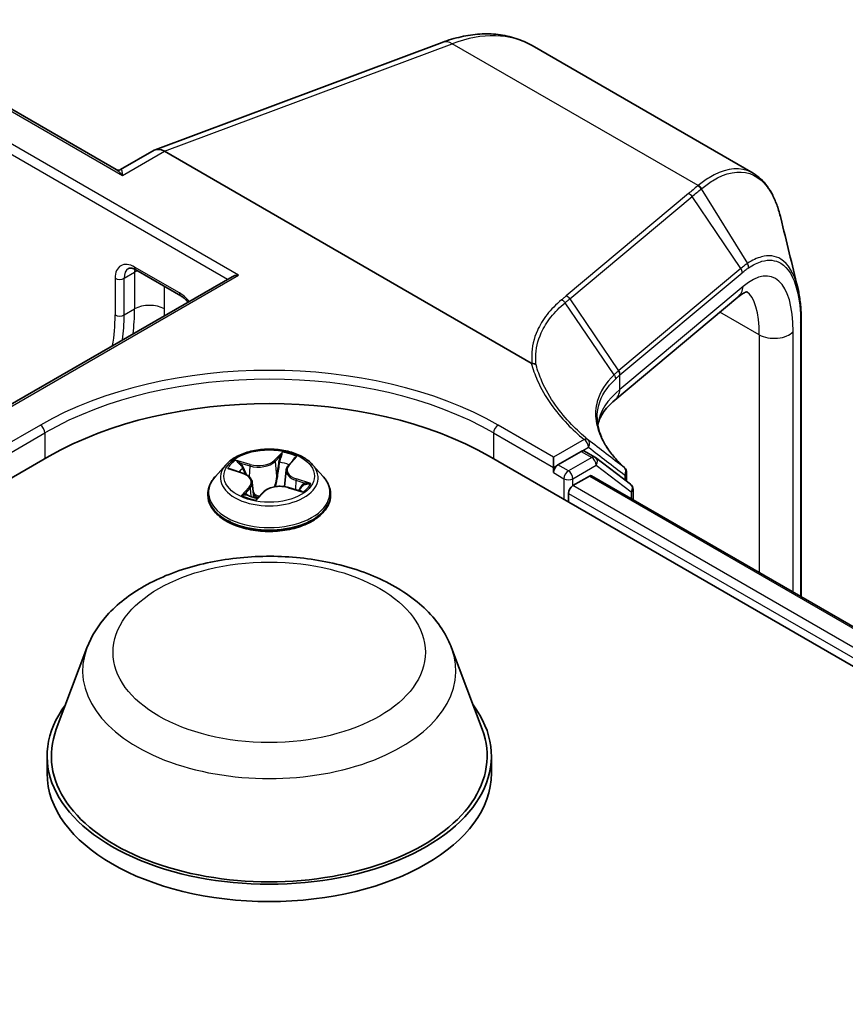
# Model space of a CAD drawing. Units: millimetres. Extents: x 7 to 8865, y 4 to 1550.
# Drawn here: x 71 to 75, y 138 to 142 of the extents above; entities that cross this region are included whole.
import ezdxf

# ---------------------------------------------------------------- set-up
doc = ezdxf.new("R2010")
doc.units = ezdxf.units.MM
doc.header["$LTSCALE"] = 0.5
doc.layers.add('Visible (ISO)', color=7, linetype='Continuous', lineweight=35)
doc.layers.add('Visible Narrow (ISO)', color=7, linetype='Continuous', lineweight=25)

msp = doc.modelspace()

# ---------------------------------------------------------------- linework, layer by layer
at = {"layer": 'Visible (ISO)'}
for p, q in [((71.63616, 141.27968), (70.52081, 141.92363)), ((71.80375, 141.36469), (73.03782, 141.82592)), ((74.37359, 141.26377), (73.42373, 141.81217)), ((71.79914, 141.36252), (71.65503, 141.27932)), ((73.42014, 140.4483), (71.84425, 141.35815)), ((71.72133, 140.84834), (71.91418, 140.737)), ((70.92683, 140.12212), (72.13456, 140.8194)), ((74.30811, 140.73172), (73.77876, 140.28894)), ((74.58046, 140.62719), (74.58046, 139.44357)), ((73.63532, 140.06892), (73.53487, 140.01093)), ((73.69395, 140.04429), (73.64895, 140.07027)), ((54.63584, 130.39854), (71.34927, 140.04804)), ((72.37694, 140.0093), (72.40094, 140.03601)), ((73.23917, 140.04804), (98.30932, 125.57379)), ((73.51559, 139.9998), (73.51559, 140.04433)), ((73.8471, 139.92785), (73.69685, 140.04237)), ((72.10779, 140.01163), (72.06269, 139.96133)), ((72.12855, 139.99205), (72.17875, 139.9757)), ((72.36722, 139.98887), (72.35956, 139.9175)), ((72.48066, 140.01163), (72.52575, 139.96133)), ((73.51559, 139.97753), (73.51559, 139.9998)), ((73.59916, 139.92186), (73.67027, 139.96292)), ((73.67936, 139.96382), (98.06922, 125.88233)), ((73.82998, 139.97829), (73.82998, 139.94091)), ((72.22122, 139.93559), (72.22814, 139.87113)), ((72.37744, 139.91362), (72.42875, 139.89824)), ((73.85785, 139.86077), (73.85785, 139.90616)), ((72.03059, 139.88103), (72.03059, 139.88406)), ((72.24363, 139.86821), (72.26948, 139.89467)), ((72.55786, 139.88103), (72.55786, 139.88406)), ((73.57987, 139.85134), (73.57987, 139.88846)), ((71.51059, 139.22443), (71.37917, 138.87489)), ((73.07785, 139.22443), (73.20928, 138.87489)), ((71.33968, 138.76021), (71.33968, 138.68598)), ((73.24877, 138.76021), (73.24877, 138.68598))]:
    msp.add_line(p, q, dxfattribs=at)
for centre, start, end in [((73.68031, 140.02067), 52.68889, 60), ((73.8027, 139.97829), 0, 47.44265), ((73.83057, 139.90616), 0, 52.68889)]:
    msp.add_arc(centre, 0.02727, start, end, dxfattribs=at)
for centre, major_axis, ratio, start_param, end_param in [((71.84425, 141.28278), (-0.04475, 0.07994), 0.577215, 5.5130918, 6.2908358), ((72.16183, 140.80366), (-0.03857, 0), 0.5773503, 4.712389, 5.4977871), ((72.29422, 139.50248), (1.33636, 0), 0.5773503, 0.7853982, 2.3561945), ((73.63532, 140.04665), (0.01364, 0.02362), 0.5773503, 0, 0.7853982), ((73.53487, 139.98866), (0.01364, 0.02362), 0.5773503, 0.7853982, 2.3561945), ((73.67027, 139.94807), (0.00909, 0.01575), 0.5773503, 0, 0.7853982), ((73.59916, 139.89959), (-0.01364, -0.02362), 0.5773503, 3.9269908, 5.4977871), ((72.29422, 138.76021), (0.95455, 0), 0.5773503, 2.7323454, 6.6924326), ((72.29422, 138.76021), (0.93636, 0), 0.5773503, 2.9278365, 6.4969414), ((72.29422, 138.68598), (0.95455, 0), 0.5773503, 3.1415927, 6.2831853)]:
    msp.add_ellipse(centre, major_axis=major_axis, ratio=ratio, start_param=start_param, end_param=end_param, dxfattribs=at)
for points, knots in [([(73.03782, 141.82592), (73.06465, 141.83595), (73.09157, 141.84406), (73.14531, 141.85612), (73.17215, 141.86006), (73.22538, 141.86343), (73.25178, 141.86284), (73.30357, 141.85681), (73.32897, 141.85136), (73.37795, 141.83545), (73.40152, 141.82499), (73.42373, 141.81217)], [4.88692191, 4.88692191, 4.88692191, 4.88692191, 5.00909495, 5.00909495, 5.131268, 5.131268, 5.25344105, 5.25344105, 5.3756141, 5.3756141, 5.49778714, 5.49778714, 5.49778714, 5.49778714]), ([(71.63616, 141.27968), (71.63713, 141.27912), (71.63832, 141.27855), (71.64107, 141.27764), (71.64263, 141.2773), (71.6458, 141.27701), (71.64741, 141.27707), (71.65031, 141.27748), (71.6516, 141.27783), (71.65367, 141.27859), (71.65447, 141.27899), (71.65503, 141.27932)], [0.079426485, 0.079426485, 0.079426485, 0.079426485, 0.086625059, 0.086625059, 0.093823633, 0.093823633, 0.101022206, 0.101022206, 0.10822078, 0.10822078, 0.115419354, 0.115419354, 0.115419354, 0.115419354]), ([(74.49241, 141.0719), (74.48798, 141.09017), (74.48287, 141.10744), (74.47126, 141.13991), (74.46476, 141.1551), (74.45037, 141.18327), (74.44247, 141.19625), (74.42523, 141.21986), (74.41589, 141.23048), (74.39578, 141.24915), (74.385, 141.25718), (74.37359, 141.26377)], [0.29988992, 0.29988992, 0.29988992, 0.29988992, 0.39357744, 0.39357744, 0.48726497, 0.48726497, 0.5809525, 0.5809525, 0.67464003, 0.67464003, 0.76832755, 0.76832755, 0.76832755, 0.76832755]), ([(71.72133, 140.84834), (71.71802, 140.85025), (71.71485, 140.85178), (71.70892, 140.85412), (71.70618, 140.85492), (71.70129, 140.85591), (71.69915, 140.8561), (71.6955, 140.85606), (71.69401, 140.85584), (71.69149, 140.85518), (71.69046, 140.85475), (71.68951, 140.8542)], [4.71238898, 4.71238898, 4.71238898, 4.71238898, 4.86946861, 4.86946861, 5.02654825, 5.02654825, 5.18362788, 5.18362788, 5.34070751, 5.34070751, 5.49778714, 5.49778714, 5.49778714, 5.49778714]), ([(74.34828, 140.75514), (74.34828, 140.75514), (74.34823, 140.75513), (74.34755, 140.75506), (74.34558, 140.75475), (74.33878, 140.7522), (74.33398, 140.74995), (74.32237, 140.74282), (74.31556, 140.73795), (74.30811, 140.73172)], [1.0032705, 1.0032705, 1.0032705, 1.0032705, 1.02974426, 1.02974426, 1.15191731, 1.15191731, 1.27409035, 1.27409035, 1.3962634, 1.3962634, 1.3962634, 1.3962634]), ([(74.56514, 140.77294), (74.56719, 140.76456), (74.56903, 140.75589), (74.5723, 140.738), (74.57373, 140.72878), (74.57618, 140.7098), (74.5772, 140.70005), (74.57884, 140.68004), (74.57945, 140.66979), (74.58026, 140.64883), (74.58046, 140.63811), (74.58046, 140.62719)], [0.71023947, 0.71023947, 0.71023947, 0.71023947, 0.75301562, 0.75301562, 0.79579177, 0.79579177, 0.83856791, 0.83856791, 0.88134406, 0.88134406, 0.92412021, 0.92412021, 0.92412021, 0.92412021]), ([(71.91418, 140.737), (71.91881, 140.73433), (71.9237, 140.73091), (71.93348, 140.72273), (71.93839, 140.71796), (71.94385, 140.71184), (71.94458, 140.71099), (71.94531, 140.71014)], [1.57079633, 1.57079633, 1.57079633, 1.57079633, 1.79120489, 1.79120489, 2.01161346, 2.01161346, 2.04615191, 2.04615191, 2.04615191, 2.04615191]), ([(73.42419, 140.44692), (73.42415, 140.44693), (73.42411, 140.44693), (73.42369, 140.44696), (73.42331, 140.44703), (73.42246, 140.44724), (73.422, 140.4474), (73.42107, 140.4478), (73.42058, 140.44805), (73.42014, 140.4483)], [0.11512834, 0.11512834, 0.11512834, 0.11512834, 0.115504732, 0.115504732, 0.119071335, 0.119071335, 0.123734926, 0.123734926, 0.129479122, 0.129479122, 0.129479122, 0.129479122]), ([(73.4411, 140.44018), (73.44108, 140.4402), (73.44106, 140.44022), (73.43889, 140.44219), (73.43632, 140.44377), (73.43057, 140.44606), (73.42743, 140.44674), (73.42419, 140.44692)], [-0.021699994, -0.021699994, -0.021699994, -0.021699994, -0.021599475, -0.021599475, -0.010846253, -0.010846253, 0, 0, 0, 0]), ([(73.7061, 140.18171), (73.70783, 140.19), (73.71039, 140.19826), (73.71752, 140.21539), (73.72217, 140.22427), (73.73391, 140.24237), (73.74099, 140.2516), (73.75784, 140.27022), (73.7676, 140.27961), (73.77876, 140.28894)], [0.8825815, 0.8825815, 0.8825815, 0.8825815, 0.97304298, 0.97304298, 1.06686538, 1.06686538, 1.16068779, 1.16068779, 1.2545102, 1.2545102, 1.2545102, 1.2545102]), ([(73.82115, 139.99838), (73.80532, 140.01291), (73.79103, 140.0276), (73.76565, 140.05706), (73.75457, 140.07183), (73.73568, 140.10119), (73.72786, 140.11578), (73.71546, 140.1446), (73.71088, 140.15881), (73.7048, 140.18675), (73.70331, 140.20047), (73.70331, 140.21397)], [0.08366893, 0.08366893, 0.08366893, 0.08366893, 0.19251827, 0.19251827, 0.3013676, 0.3013676, 0.41021694, 0.41021694, 0.51906628, 0.51906628, 0.62791562, 0.62791562, 0.62791562, 0.62791562]), ([(72.48066, 140.01163), (72.4695, 140.02408), (72.45534, 140.035), (72.42191, 140.0538), (72.40244, 140.06153), (72.36064, 140.07282), (72.33834, 140.07639), (72.29312, 140.07914), (72.27022, 140.07833), (72.22592, 140.07243), (72.20452, 140.06734), (72.16518, 140.05315), (72.14727, 140.04404), (72.12293, 140.02661), (72.11477, 140.01942), (72.10779, 140.01163)], [0.9736564, 0.9736564, 0.9736564, 0.9736564, 1.2946693, 1.2946693, 1.6290979, 1.6290979, 1.9621754, 1.9621754, 2.2934888, 2.2934888, 2.6252247, 2.6252247, 2.9592027, 2.9592027, 3.1601158, 3.1601158, 3.1601158, 3.1601158]), ([(72.37694, 140.0093), (72.37585, 140.00808), (72.37483, 140.00683), (72.37297, 140.00425), (72.37213, 140.00294), (72.37062, 140.00024), (72.36996, 139.99887), (72.36884, 139.99608), (72.36837, 139.99466), (72.36764, 139.99178), (72.36738, 139.99033), (72.36722, 139.98887)], [3.15904595, 3.15904595, 3.15904595, 3.15904595, 3.24239257, 3.24239257, 3.3257392, 3.3257392, 3.40908583, 3.40908583, 3.49243245, 3.49243245, 3.57577908, 3.57577908, 3.57577908, 3.57577908]), ([(72.06269, 139.96133), (72.05863, 139.95679), (72.0549, 139.95211), (72.04818, 139.94245), (72.04518, 139.93747), (72.03998, 139.92728), (72.03777, 139.92205), (72.03421, 139.91142), (72.03286, 139.90601), (72.03104, 139.89508), (72.03059, 139.88957), (72.03059, 139.88406)], [3.16011582, 3.16011582, 3.16011582, 3.16011582, 3.25562915, 3.25562915, 3.35114247, 3.35114247, 3.44665579, 3.44665579, 3.54216911, 3.54216911, 3.63768243, 3.63768243, 3.63768243, 3.63768243]), ([(72.22122, 139.93559), (72.22085, 139.93907), (72.21987, 139.94251), (72.21682, 139.9491), (72.21476, 139.95225), (72.20969, 139.95815), (72.2067, 139.9609), (72.19991, 139.96596), (72.19611, 139.96827), (72.18788, 139.97237), (72.18344, 139.97418), (72.17875, 139.9757)], [0.55799314, 0.55799314, 0.55799314, 0.55799314, 0.75706312, 0.75706312, 0.9561331, 0.9561331, 1.15520308, 1.15520308, 1.35427305, 1.35427305, 1.55334303, 1.55334303, 1.55334303, 1.55334303]), ([(72.55786, 139.88406), (72.55786, 139.88957), (72.5574, 139.89508), (72.55559, 139.90601), (72.55423, 139.91142), (72.55067, 139.92205), (72.54847, 139.92728), (72.54326, 139.93747), (72.54027, 139.94245), (72.53354, 139.95211), (72.52982, 139.95679), (72.52575, 139.96133)], [0.49608978, 0.49608978, 0.49608978, 0.49608978, 0.5916031, 0.5916031, 0.68711643, 0.68711643, 0.78262975, 0.78262975, 0.87814307, 0.87814307, 0.97365639, 0.97365639, 0.97365639, 0.97365639]), ([(72.37744, 139.91362), (72.37008, 139.91582), (72.36218, 139.91736), (72.34596, 139.91898), (72.33765, 139.91906), (72.32135, 139.91778), (72.31337, 139.91641), (72.29841, 139.91231), (72.29144, 139.90959), (72.27912, 139.90296), (72.27377, 139.89906), (72.26948, 139.89467)], [1.5882496, 1.5882496, 1.5882496, 1.5882496, 1.8954276, 1.8954276, 2.2026055, 2.2026055, 2.5097835, 2.5097835, 2.8169614, 2.8169614, 3.1241394, 3.1241394, 3.1241394, 3.1241394]), ([(72.42099, 139.90057), (72.42165, 139.90115), (72.42229, 139.90174), (72.42416, 139.90351), (72.42532, 139.90469), (72.42742, 139.907), (72.42837, 139.90813), (72.43006, 139.91031), (72.43081, 139.91137), (72.43147, 139.91238)], [6.20188424, 6.20188424, 6.20188424, 6.20188424, 6.23223163, 6.23223163, 6.29507473, 6.29507473, 6.35791784, 6.35791784, 6.42076094, 6.42076094, 6.42076094, 6.42076094]), ([(72.03059, 139.88103), (72.03059, 139.86478), (72.03487, 139.84856), (72.05149, 139.8175), (72.06413, 139.80272), (72.09673, 139.77591), (72.11698, 139.76399), (72.16279, 139.74453), (72.18837, 139.73702), (72.24215, 139.72713), (72.27034, 139.72474), (72.32654, 139.72526), (72.35455, 139.72818), (72.40767, 139.73905), (72.43277, 139.74701), (72.47758, 139.76732), (72.49728, 139.77968), (72.52907, 139.80772), (72.54121, 139.8234), (72.55475, 139.85333), (72.55786, 139.86717), (72.55786, 139.88103)], [3.6376824, 3.6376824, 3.6376824, 3.6376824, 3.937393, 3.937393, 4.249804, 4.249804, 4.574297, 4.574297, 4.900025, 4.900025, 5.2247754, 5.2247754, 5.5491303, 5.5491303, 5.8739644, 5.8739644, 6.1997618, 6.1997618, 6.5236768, 6.5236768, 6.7792751, 6.7792751, 6.7792751, 6.7792751]), ([(72.19684, 139.88215), (72.19948, 139.88095), (72.20222, 139.87978), (72.2079, 139.87753), (72.21083, 139.87645), (72.21688, 139.8744), (72.21999, 139.87342), (72.22635, 139.87159), (72.22962, 139.87073), (72.23618, 139.86915), (72.23948, 139.86843), (72.24284, 139.86777)], [4.53852983, 4.53852983, 4.53852983, 4.53852983, 4.60752392, 4.60752392, 4.67651801, 4.67651801, 4.7455121, 4.7455121, 4.81450618, 4.81450618, 4.88170188, 4.88170188, 4.88170188, 4.88170188]), ([(72.24273, 139.86776), (72.24273, 139.86776), (72.24274, 139.86776), (72.24277, 139.86776), (72.24283, 139.86777), (72.24299, 139.86781), (72.24308, 139.86785), (72.24327, 139.86794), (72.24337, 139.86799), (72.24352, 139.86811), (72.24359, 139.86816), (72.24363, 139.86821)], [0.001270732, 0.001270732, 0.001270732, 0.001270732, 0.0020476426, 0.0020476426, 0.0040952853, 0.0040952853, 0.0061429279, 0.0061429279, 0.0081905705, 0.0081905705, 0.0102382132, 0.0102382132, 0.0102382132, 0.0102382132]), ([(71.51059, 139.22443), (71.52991, 139.2758), (71.55991, 139.32265), (71.64138, 139.41328), (71.6959, 139.45501), (71.82466, 139.52785), (71.90049, 139.55755), (72.06188, 139.6), (72.14743, 139.61272), (72.31967, 139.62074), (72.40631, 139.61618), (72.57381, 139.59011), (72.65462, 139.56857), (72.80366, 139.50865), (72.87182, 139.47014), (72.98519, 139.37718), (73.03142, 139.323), (73.06799, 139.24878), (73.07323, 139.23673), (73.07785, 139.22443)], [3.5103364, 3.5103364, 3.5103364, 3.5103364, 3.7753281, 3.7753281, 4.0921703, 4.0921703, 4.4399389, 4.4399389, 4.7869539, 4.7869539, 5.130683, 5.130683, 5.4756863, 5.4756863, 5.8247101, 5.8247101, 6.16098, 6.16098, 6.2244168, 6.2244168, 6.2244168, 6.2244168])]:
    msp.add_open_spline(points, degree=3, knots=knots, dxfattribs=at)
msp.add_open_spline([(74.49241, 141.0719), (74.51673, 140.97164), (74.54103, 140.87152), (74.56514, 140.77294)], degree=3, dxfattribs=at)
at = {"layer": 'Visible Narrow (ISO)'}
for p, q in [((70.50717, 141.92227), (71.66425, 141.25423)), ((72.16183, 140.82592), (70.38503, 141.85176)), ((70.36575, 141.81836), (72.11528, 140.80827)), ((71.84425, 141.35815), (73.08081, 141.82031)), ((74.13689, 141.21059), (73.08081, 141.82031)), ((71.66425, 141.25423), (71.84425, 141.35815)), ((74.09602, 141.17657), (73.57045, 140.73696)), ((74.15079, 141.19657), (74.34917, 140.8763)), ((73.58617, 140.72463), (74.11173, 141.16423)), ((74.32101, 140.85516), (74.11173, 141.16423)), ((71.67068, 140.81258), (71.71568, 140.83856)), ((71.90853, 140.74949), (71.71568, 140.86083)), ((71.71568, 140.83856), (71.71568, 140.68083)), ((74.32101, 140.85516), (73.79626, 140.41623)), ((73.80152, 140.39758), (74.32627, 140.8365)), ((70.94047, 140.12077), (72.16183, 140.82592)), ((71.63211, 140.81258), (71.63211, 140.65485)), ((71.67068, 140.65485), (71.67068, 140.81258)), ((71.84425, 140.68083), (71.84425, 140.77738)), ((74.33088, 140.77772), (73.80152, 140.33495)), ((73.7761, 140.39813), (73.56579, 140.70762)), ((73.58617, 140.72463), (73.79544, 140.41555)), ((71.67068, 140.65485), (71.71568, 140.68083)), ((74.39992, 140.56998), (74.2312, 140.66738)), ((74.57752, 140.62007), (74.57752, 139.44527)), ((74.54529, 139.46388), (74.54529, 140.58336)), ((74.39992, 140.56998), (74.39992, 139.54781)), ((73.80152, 140.33495), (73.80152, 140.39758)), ((71.3107, 140.18165), (71.07286, 140.04433)), ((73.51559, 140.04433), (73.27774, 140.18165)), ((71.07286, 139.9998), (71.32999, 140.14825)), ((71.32999, 140.14825), (71.32999, 140.03691)), ((73.25846, 140.14825), (73.51559, 139.9998)), ((73.25846, 140.14825), (73.25846, 140.03691)), ((73.64688, 140.12014), (73.51559, 140.04433)), ((73.63532, 140.06892), (73.66617, 140.08673)), ((73.63532, 140.06892), (73.68031, 140.04294)), ((72.21231, 140.01239), (72.1494, 140.03124)), ((72.35053, 140.0658), (72.31571, 140.03016)), ((72.31966, 140.02549), (72.34155, 140.0479)), ((72.38032, 140.00997), (72.41297, 140.0463)), ((73.68031, 140.04294), (73.57987, 139.98495)), ((72.11561, 139.99519), (72.17734, 139.97509)), ((72.17068, 140.01853), (72.21023, 140.00668)), ((72.21023, 140.00668), (72.20802, 139.95953)), ((72.31966, 140.02549), (72.32541, 139.96199)), ((73.51559, 139.9998), (73.53487, 140.01093)), ((73.57987, 139.98495), (73.53487, 140.01093)), ((73.59916, 139.95155), (73.6996, 140.00954)), ((73.6996, 140.00954), (73.84986, 139.89503)), ((72.40888, 139.94461), (72.40689, 139.90479)), ((72.40888, 139.94461), (72.44769, 139.93197)), ((72.47283, 139.93017), (72.4111, 139.95028)), ((73.51559, 139.97753), (73.56059, 139.95155)), ((73.56059, 139.95155), (73.56059, 139.86248)), ((73.59916, 139.92186), (73.59916, 139.95155)), ((73.67027, 139.96292), (98.0639, 125.87925)), ((73.82199, 139.96716), (73.82199, 139.947)), ((72.20812, 139.91539), (72.17548, 139.87907)), ((72.19162, 139.88797), (72.21214, 139.9108)), ((72.21214, 139.9108), (72.21546, 139.87488)), ((72.37613, 139.91297), (72.43904, 139.89413)), ((98.01849, 125.82335), (73.59916, 139.92186)), ((72.20114, 139.88026), (72.20105, 139.88042)), ((72.23791, 139.85956), (72.27273, 139.8952)), ((73.57987, 139.88846), (98.0072, 125.78533)), ((73.84986, 139.89503), (73.84986, 139.86538))]:
    msp.add_line(p, q, dxfattribs=at)
for centre, major_axis, ratio, start_param, end_param in [((72.96919, 141.02487), (0.45455, 0.7873), 0.5773503, 0, 0.6108652), ((73.06965, 141.74077), (-0.03183, 0.08516), 0.6688348, 5.6016767, 6.2831853), ((74.09267, 141.1527), (0.0175, -0.02092), 0.8136967, 1.4464205, 2.2047998), ((74.13169, 141.18518), (-0.01738, 0.02102), 0.8122924, 4.5876658, 5.3509508), ((74.13354, 141.18672), (0.0175, -0.02092), 0.8137096, 1.440811, 2.2047576), ((71.71568, 140.76433), (-0.05909, 0.10235), 0.5773503, 5.4977871, 7.0685835), ((74.28582, 140.2878), (0.16779, 0.53084), 0.3728342, 5.4155966, 6.81186), ((74.32932, 140.8644), (-0.01533, 0.02255), 0.8480922, 3.912348, 4.6637877), ((71.73497, 140.77547), (-0.04545, 0.07873), 0.5773503, 0, 0.7853982), ((71.73497, 140.87196), (-0.01364, -0.02362), 0.5773503, 5.4977871, 6.2831853), ((71.77996, 140.80145), (0.04545, -0.07873), 0.5773503, 3.7531173, 3.9269908), ((71.77996, 140.80145), (-0.09091, 0), 0.5773503, 5.3211339, 5.4977871), ((74.30195, 140.84362), (-0.0175, 0.02092), 0.8136967, 3.8296338, 4.5880131), ((71.6514, 140.82372), (-0.02727, 0), 0.5773503, 0.7853982, 2.3561945), ((71.90853, 140.65299), (-0.05909, 0.10235), 0.5773503, 4.9786501, 5.4977871), ((71.92781, 140.76062), (-0.01364, -0.02362), 0.5773503, 5.4977871, 6.2831853), ((74.24979, 140.80145), (0.05833, -0.06973), 0.8136967, 0, 0.6880411), ((74.20473, 140.31153), (-0.12583, -0.45033), 0.3313356, 2.2713963, 3.0330912), ((73.56711, 140.7131), (0.0175, -0.02092), 0.8136967, 1.4464205, 2.2047998), ((71.02464, 141.0798), (0.48864, -0.84634), 0.5773503, 0.6457985, 0.7853982), ((71.77996, 140.64372), (0.09091, 0), 0.5773503, 0.7853982, 2.3561945), ((71.08893, 141.11691), (-0.53409, 0.92507), 0.5773503, 3.8931128, 3.9269908), ((70.96036, 141.04269), (0.475, -0.82272), 0.5773503, 0.6066784, 0.7853982), ((71.6514, 140.66598), (-0.02727, 0), 0.5773503, 0.7853982, 2.3561945), ((70.97965, 141.05382), (-0.48864, 0.84634), 0.5773503, 3.7873912, 3.9269908), ((74.55319, 140.62719), (0.02727, 0), 0.5773503, 5.8140733, 6.2831853), ((74.4642, 140.60709), (-0.09091, 0), 0.5773503, 0.7853982, 2.6724806), ((72.29422, 139.61382), (-1.39091, 0), 0.5773503, 3.9269908, 5.4977871), ((72.29422, 139.59155), (1.36364, 0), 0.5773503, 0.7853982, 2.3561945), ((74.63146, 139.35356), (-0.8288, 1.06783), 0.4080554, 0.0149155, 0.016834), ((73.77638, 140.40402), (-0.0176, 0.02084), 0.8134952, 3.8261286, 4.5841927), ((73.77719, 140.4047), (0.0175, -0.02092), 0.8136967, 0.6880411, 1.4464205), ((74.6124, 139.34203), (-0.80367, 1.06126), 0.4003924, 0.0172489, 0.0191675), ((74.6124, 140.05288), (0.90717, -0.12911), 0.4580671, 2.7375812, 3.1353009), ((73.72043, 140.35868), (0.05833, -0.06973), 0.8136967, 0, 0.6880411), ((71.3107, 140.15938), (-0.01364, 0.02362), 0.5773503, 3.9269908, 5.4977871), ((73.27774, 140.15938), (0.01364, 0.02362), 0.5773503, 0.7853982, 2.3561945), ((73.64688, 140.09787), (0.01744, 0.02097), 0.6706591, 0.0207894, 0.8920268), ((73.64688, 140.09787), (-0.01364, 0.02362), 0.5773503, 3.9269908, 5.4977871), ((73.64688, 140.09787), (0.01668, 0.02158), 0.8140176, 4.8220646, 6.2566348), ((72.29422, 139.96268), (-0.18728, 0), 0.5773503, 5.596411, 5.97778), ((72.24808, 140.05219), (-0.07765, 0), 0.5773503, 1.0921598, 2.6280496), ((72.31571, 140.02645), (0.00325, -0.00318), 0.7111762, 0.694464, 2.1779939), ((72.34549, 140.04694), (-0.00419, 0.00175), 0.2962355, 0.4904848, 1.885667), ((72.29422, 139.96268), (-0.18728, 0), 0.5773503, 4.0256147, 4.4069837), ((72.39281, 140.03215), (-0.00407, 0.00202), 0.2702647, 2.0899671, 2.4089298), ((73.68031, 140.02067), (0.01364, 0.02362), 0.5773503, 0, 0.7853982), ((73.68031, 140.02067), (0.01364, -0.02362), 0.5773503, 0.7853982, 2.3561945), ((73.68031, 140.02067), (0.01653, 0.02169), 0.8142657, 4.8164817, 6.2831853), ((72.29422, 139.95593), (-0.20992, 0), 0.5773503, 5.8056187, 9.9023446), ((72.29422, 139.94207), (0.14656, 0), 0.5773503, 2.4656027, 2.6688878), ((72.16859, 140.01654), (-0.00316, -0.00327), 0.0320158, 0.8633277, 2.2585099), ((72.18307, 139.99519), (-0.00422, -0.00168), 0.2957928, 4.0831593, 5.4385824), ((72.24808, 140.0488), (0.08218, 0), 0.5773503, 4.2337525, 5.7696422), ((72.21231, 140.00868), (-0.0013, -0.00435), 0.3760533, 3.8142747, 5.2978046), ((72.33853, 140.0219), (-0.00449, 0.00068), 0.1744991, 4.4532319, 5.808655), ((72.29422, 139.94207), (0.14656, 0), 0.5773503, 0.9567266, 1.2546067), ((72.44925, 139.98933), (-0.07765, 0), 0.5773503, 5.8045488, 7.3404386), ((72.44925, 139.98594), (-0.08218, 0), 0.5773503, 6.221282, 7.3404386), ((72.38032, 140.00626), (-0.00338, 0.00304), 0.7247417, 5.289708, 6.2831853), ((73.57987, 139.96268), (-0.01364, -0.02362), 0.5773503, 3.9269908, 5.4977871), ((73.57987, 139.96268), (0.01364, -0.02362), 0.5773503, 0.7853982, 2.3561945), ((73.8027, 139.97829), (0.01651, 0.02171), 0.8142956, 4.8157878, 6.2189556), ((73.8027, 139.97829), (0.01845, 0.02009), 0.7321945, 0, 0.0547282), ((72.29422, 139.89215), (-0.2607, 0), 0.5773503, 5.8056187, 9.9023446), ((72.17734, 139.97138), (0.00141, 0.00432), 0.4011173, 0, 0.6819095), ((72.1392, 139.93604), (0.07765, 0), 0.5773503, 5.8045488, 7.3404386), ((72.32935, 139.96102), (-0.00449, 0.00068), 0.1744596, 4.4576127, 5.8086586), ((72.4111, 139.94656), (-0.00141, -0.00432), 0.4011173, 3.8235022, 5.3070321), ((73.57987, 139.96268), (0.02727, 0), 0.5773503, 3.9269908, 5.4977871), ((73.8027, 139.97829), (0.02727, 0), 0.5773503, 5.4977871, 6.2831853), ((72.20812, 139.91168), (0.00338, -0.00304), 0.7247417, 0.6645855, 2.1481153), ((72.1392, 139.93265), (0.08218, 0), 0.5773503, 5.8045488, 6.3450887), ((72.34037, 139.87318), (0.07765, 0), 0.5773503, 1.0921598, 2.6280496), ((72.37613, 139.90926), (0.0013, 0.00435), 0.3760533, 0, 0.6726821), ((72.29422, 139.94207), (0.14656, 0), 0.5773503, 5.9246712, 5.9669957), ((72.42965, 139.91814), (0.00381, -0.00247), 0.6369585, 0.0378987, 1.3933218), ((72.29422, 139.96268), (0.18728, 0), 0.5773503, 5.596411, 5.97778), ((72.44546, 139.93002), (-0.00136, 0.00434), 0.6173924, 3.5841696, 4.9793518), ((73.83057, 139.90616), (0.01653, 0.02169), 0.8142657, 4.8164817, 6.2831853), ((73.83057, 139.90616), (0.02727, 0), 0.5773503, 5.4977871, 6.2831853), ((72.29422, 139.88406), (-0.26364, 0), 0.5773503, 0, 3.1415927), ((72.29422, 139.88103), (0.26364, 0), 0.5773503, 3.1415927, 6.2831853), ((72.29422, 139.96268), (0.18728, 0), 0.5773503, 4.0256147, 4.4069837), ((72.19564, 139.88709), (-0.00035, -0.00453), 0.9036256, 4.5866487, 5.9818308), ((72.20507, 139.87954), (-0.00404, -0.00208), 0.8048445, 5.4851156, 5.5134746), ((72.29422, 139.84583), (-0.08807, 0), 0.5773503, 5.5297999, 5.5753556), ((72.29422, 139.8442), (0.08613, 0), 0.5773503, 2.3882072, 2.4542859), ((72.23295, 139.88066), (-0.00395, -0.00225), 0.3849879, 4.3237888, 5.3213997), ((72.23295, 139.88066), (0.00238, -0.00387), 0.5955338, 4.3710859, 4.9925679), ((72.23295, 139.88066), (0.00199, 0.00409), 0.0941753, 1.0312111, 2.2541627), ((72.24295, 139.8723), (-0.00018, -0.00454), 0.9295964, 6.1336926, 6.2759303), ((72.27273, 139.89149), (-0.00325, 0.00318), 0.7111762, 5.3195865, 6.2831853), ((72.29422, 139.12622), (0.80188, 0), 0.5773503, 2.9278365, 6.4969414)]:
    msp.add_ellipse(centre, major_axis=major_axis, ratio=ratio, start_param=start_param, end_param=end_param, dxfattribs=at)
for centre, major_axis in [((72.29422, 139.96268), (0.19468, 0)), ((72.29422, 139.20557), (0.67127, 0))]:
    msp.add_ellipse(centre, major_axis=major_axis, ratio=0.5773503, dxfattribs=at)
for points, knots in [([(71.63616, 141.27967), (71.63961, 141.27769), (71.64306, 141.27518), (71.6524, 141.26735), (71.65835, 141.26118), (71.66425, 141.25423)], [-0.079426485, -0.079426485, -0.079426485, -0.079426485, -0.050143932, -0.050143932, 0.000524768, 0.000524768, 0.000524768, 0.000524768]), ([(71.66425, 141.25423), (71.66351, 141.26174), (71.66276, 141.26803), (71.66082, 141.27642), (71.6597, 141.27906), (71.65719, 141.28011), (71.65621, 141.28), (71.65503, 141.27932)], [-0.00052477, -0.00052477, -0.00052477, -0.00052477, 0.05014393, 0.05014393, 0.09397132, 0.09397132, 0.11541935, 0.11541935, 0.11541935, 0.11541935]), ([(74.37358, 141.26375), (74.36535, 141.26851), (74.35682, 141.27239), (74.29967, 141.29168), (74.24331, 141.28067), (74.16863, 141.2349), (74.15281, 141.22358), (74.13689, 141.21059)], [0.76832755, 0.76832755, 0.76832755, 0.76832755, 0.84568736, 0.84568736, 1.27106103, 1.27106103, 1.38370085, 1.38370085, 1.38370085, 1.38370085]), ([(74.15269, 141.19813), (74.16827, 141.21097), (74.18376, 141.22217), (74.25684, 141.26739), (74.31195, 141.27827), (74.401, 141.24788), (74.4366, 141.21251), (74.47465, 141.13288), (74.48458, 141.10413), (74.4924, 141.07188)], [-1.3837008, -1.3837008, -1.3837008, -1.3837008, -1.271061, -1.271061, -0.8456874, -0.8456874, -0.4698263, -0.4698263, -0.2998899, -0.2998899, -0.2998899, -0.2998899]), ([(74.13504, 141.20904), (74.1285, 141.20364), (74.12199, 141.19823), (74.10899, 141.1874), (74.1025, 141.18199), (74.09602, 141.17657)], [0, 0, 0, 0, 0.047966137, 0.047966137, 0.095932273, 0.095932273, 0.095932273, 0.095932273]), ([(74.11173, 141.16423), (74.11821, 141.16965), (74.1247, 141.17506), (74.13772, 141.18584), (74.14424, 141.19122), (74.15079, 141.19657)], [-0.095932273, -0.095932273, -0.095932273, -0.095932273, -0.047966137, -0.047966137, 0, 0, 0, 0]), ([(74.13689, 141.21059), (74.13658, 141.21033), (74.13627, 141.21007), (74.13566, 141.20956), (74.13535, 141.2093), (74.13504, 141.20904)], [0, 0, 0, 0, 0.0022772738, 0.0022772738, 0.0045545476, 0.0045545476, 0.0045545476, 0.0045545476]), ([(74.15079, 141.19657), (74.15111, 141.19683), (74.15142, 141.19709), (74.15206, 141.19761), (74.15237, 141.19787), (74.15269, 141.19813)], [-0.0045545476, -0.0045545476, -0.0045545476, -0.0045545476, -0.0022772738, -0.0022772738, 0, 0, 0, 0]), ([(74.34917, 140.8763), (74.34451, 140.8732), (74.33983, 140.86989), (74.33044, 140.86284), (74.32573, 140.8591), (74.32101, 140.85516)], [-0.068096055, -0.068096055, -0.068096055, -0.068096055, -0.034081489, -0.034081489, 0, 0, 0, 0]), ([(74.56514, 140.77294), (74.56483, 140.77418), (74.56453, 140.77543), (74.54937, 140.83485), (74.52446, 140.87499), (74.46828, 140.90975), (74.43987, 140.91291), (74.38992, 140.89954), (74.36981, 140.88999), (74.34917, 140.8763)], [-0.71023947, -0.71023947, -0.71023947, -0.71023947, -0.70361719, -0.70361719, -0.39089844, -0.39089844, -0.15034555, -0.15034555, 0, 0, 0, 0]), ([(74.35365, 140.85728), (74.37361, 140.87086), (74.39309, 140.88041), (74.44147, 140.89404), (74.46902, 140.89133), (74.5235, 140.8582), (74.54767, 140.81942), (74.57223, 140.72313), (74.57752, 140.67463), (74.57752, 140.62007)], [0, 0, 0, 0, 0.15034555, 0.15034555, 0.39089844, 0.39089844, 0.70361719, 0.70361719, 0.92412021, 0.92412021, 0.92412021, 0.92412021]), ([(74.32627, 140.8365), (74.33088, 140.84036), (74.33547, 140.84402), (74.34459, 140.85095), (74.34913, 140.85421), (74.35365, 140.85728)], [0, 0, 0, 0, 0.034081489, 0.034081489, 0.068096055, 0.068096055, 0.068096055, 0.068096055]), ([(73.55009, 140.7199), (73.52629, 140.69993), (73.50562, 140.67886), (73.47092, 140.63492), (73.4569, 140.61204), (73.44633, 140.58845), (73.43087, 140.5539), (73.42283, 140.51782), (73.42231, 140.46963), (73.4229, 140.45831), (73.42419, 140.44692)], [0.00000342, 0.00000342, 0.00000342, 0.00000342, 0.17657063, 0.17657063, 0.35314126, 0.35314126, 0.35314126, 0.61171703, 0.61171703, 0.69045886, 0.69045886, 0.69045886, 0.69045886]), ([(73.4411, 140.44018), (73.4399, 140.45116), (73.43937, 140.46207), (73.43997, 140.50922), (73.44796, 140.54468), (73.46327, 140.57861), (73.47373, 140.60178), (73.4876, 140.62425), (73.52188, 140.66738), (73.54229, 140.68804), (73.56579, 140.70762)], [-0.68891538, -0.68891538, -0.68891538, -0.68891538, -0.61171703, -0.61171703, -0.35314126, -0.35314126, -0.35314126, -0.17657063, -0.17657063, 0, 0, 0, 0]), ([(73.57045, 140.73696), (73.56706, 140.73412), (73.56366, 140.73128), (73.55687, 140.72559), (73.55348, 140.72274), (73.55009, 140.7199)], [0, 0, 0, 0, 0.025151708, 0.025151708, 0.050299972, 0.050299972, 0.050299972, 0.050299972]), ([(73.55009, 140.7199), (73.55162, 140.71937), (73.55312, 140.7187), (73.55604, 140.71709), (73.55745, 140.71616), (73.56013, 140.71406), (73.5614, 140.7129), (73.56374, 140.71039), (73.56482, 140.70904), (73.56579, 140.70762)], [0, 0, 0, 0, 0.25, 0.25, 0.5, 0.5, 0.75, 0.75, 1, 1, 1, 1]), ([(73.56579, 140.70762), (73.56918, 140.71045), (73.57258, 140.71328), (73.57937, 140.71895), (73.58277, 140.72179), (73.58617, 140.72463)], [-0.05030339, -0.05030339, -0.05030339, -0.05030339, -0.025151708, -0.025151708, 0, 0, 0, 0]), ([(73.42014, 140.4483), (73.42675, 140.42358), (73.43539, 140.39904), (73.46164, 140.33924), (73.48155, 140.30431), (73.50559, 140.27037), (73.52595, 140.24161), (73.54928, 140.21355), (73.59731, 140.16364), (73.62117, 140.14152), (73.64688, 140.12014)], [0.06664402, 0.06664402, 0.06664402, 0.06664402, 0.20962718, 0.20962718, 0.41925436, 0.41925436, 0.41925436, 0.59683363, 0.59683363, 0.74560916, 0.74560916, 0.74560916, 0.74560916]), ([(73.66402, 140.11908), (73.6387, 140.14013), (73.61519, 140.16192), (73.56788, 140.21109), (73.54489, 140.23873), (73.52481, 140.26707), (73.50111, 140.30052), (73.48147, 140.33494), (73.45589, 140.39314), (73.44755, 140.41658), (73.4411, 140.44018)], [-0.74560916, -0.74560916, -0.74560916, -0.74560916, -0.59683363, -0.59683363, -0.41925436, -0.41925436, -0.41925436, -0.20962718, -0.20962718, -0.07109375, -0.07109375, -0.07109375, -0.07109375]), ([(73.79544, 140.41555), (73.79206, 140.41269), (73.78875, 140.40981), (73.7823, 140.404), (73.77916, 140.40107), (73.7761, 140.39813)], [-0.05133566, -0.05133566, -0.05133566, -0.05133566, -0.02566783, -0.02566783, 0, 0, 0, 0]), ([(73.7761, 140.39813), (73.73977, 140.36319), (73.71534, 140.32455), (73.69632, 140.25633), (73.69453, 140.22797), (73.69869, 140.19916), (73.70276, 140.17095), (73.71252, 140.14231), (73.74869, 140.07492), (73.77985, 140.03625), (73.82032, 139.99909)], [-1.06316488, -1.06316488, -1.06316488, -1.06316488, -0.75894188, -0.75894188, -0.5549489, -0.5549489, -0.5549489, -0.35525131, -0.35525131, -0.08366893, -0.08366893, -0.08366893, -0.08366893]), ([(73.70331, 140.21397), (73.70332, 140.23197), (73.70573, 140.24971), (73.72167, 140.30731), (73.74574, 140.3454), (73.78159, 140.37981)], [0.62791562, 0.62791562, 0.62791562, 0.62791562, 0.75894188, 0.75894188, 1.06316048, 1.06316048, 1.06316048, 1.06316048]), ([(73.7761, 140.39813), (73.77709, 140.39674), (73.77796, 140.39528), (73.77943, 140.39228), (73.78004, 140.39074), (73.78098, 140.38761), (73.78131, 140.38603), (73.78167, 140.38289), (73.7817, 140.38133), (73.78159, 140.37981)], [0, 0, 0, 0, 0.25, 0.25, 0.5, 0.5, 0.75, 0.75, 1, 1, 1, 1]), ([(73.78159, 140.37981), (73.78461, 140.38271), (73.78772, 140.38559), (73.7941, 140.39129), (73.79738, 140.39412), (73.80073, 140.39693)], [0.000004397, 0.000004397, 0.000004397, 0.000004397, 0.02566783, 0.02566783, 0.05133566, 0.05133566, 0.05133566, 0.05133566]), ([(73.82032, 139.99909), (73.79418, 140.01899), (73.76809, 140.03894), (73.716, 140.07895), (73.69, 140.09899), (73.66402, 140.11908)], [-0.37208581, -0.37208581, -0.37208581, -0.37208581, -0.18604291, -0.18604291, 0, 0, 0, 0]), ([(73.66617, 140.08673), (73.69208, 140.06671), (73.71801, 140.04672), (73.76994, 140.00685), (73.79594, 139.98697), (73.82199, 139.96716)], [0, 0, 0, 0, 0.18604291, 0.18604291, 0.37208581, 0.37208581, 0.37208581, 0.37208581]), ([(72.17068, 140.01853), (72.16882, 140.0197), (72.16695, 140.02091), (72.16213, 140.02401), (72.15921, 140.02585), (72.15397, 140.02888), (72.15167, 140.03013), (72.1494, 140.03124)], [-0.032055974, -0.032055974, -0.032055974, -0.032055974, -0.02365019, -0.02365019, -0.010200936, -0.010200936, 0.000338329, 0.000338329, 0.000338329, 0.000338329]), ([(72.1494, 140.03124), (72.15115, 140.02989), (72.15291, 140.02831), (72.15699, 140.02433), (72.15931, 140.02184), (72.16333, 140.0176), (72.16494, 140.01593), (72.16662, 140.01433)], [-0.000338329, -0.000338329, -0.000338329, -0.000338329, 0.010200936, 0.010200936, 0.02365019, 0.02365019, 0.032055974, 0.032055974, 0.032055974, 0.032055974]), ([(72.34155, 140.0479), (72.33993, 140.04403), (72.33851, 140.03991), (72.33616, 140.03147), (72.33523, 140.02714), (72.33459, 140.02287)], [0, 0, 0, 0, 0.014491423, 0.014491423, 0.028982846, 0.028982846, 0.028982846, 0.028982846]), ([(72.3398, 140.02249), (72.34039, 140.02638), (72.34125, 140.0303), (72.34344, 140.03797), (72.34478, 140.0417), (72.3463, 140.04521)], [-0.028982846, -0.028982846, -0.028982846, -0.028982846, -0.014491423, -0.014491423, 0, 0, 0, 0]), ([(72.35053, 140.0658), (72.34984, 140.06445), (72.34914, 140.06301), (72.34772, 140.06003), (72.34701, 140.05851), (72.34541, 140.05516), (72.34451, 140.05331), (72.3429, 140.05025), (72.34225, 140.04907), (72.34155, 140.0479)], [-0.032394303, -0.032394303, -0.032394303, -0.032394303, -0.023744988, -0.023744988, -0.0154285, -0.0154285, -0.005934038, -0.005934038, 0, 0, 0, 0]), ([(72.3463, 140.04521), (72.34692, 140.04665), (72.34742, 140.0481), (72.34851, 140.0518), (72.34897, 140.054), (72.34963, 140.05789), (72.34985, 140.05961), (72.35023, 140.06289), (72.35038, 140.06443), (72.35053, 140.0658)], [0, 0, 0, 0, 0.005934038, 0.005934038, 0.0154285, 0.0154285, 0.023744988, 0.023744988, 0.032394303, 0.032394303, 0.032394303, 0.032394303]), ([(72.41297, 140.0463), (72.41063, 140.04529), (72.40827, 140.04405), (72.4031, 140.0407), (72.40037, 140.03845), (72.3966, 140.03406), (72.39532, 140.0322), (72.39435, 140.0302)], [-0.000338329, -0.000338329, -0.000338329, -0.000338329, 0.010200936, 0.010200936, 0.02365019, 0.02365019, 0.032055974, 0.032055974, 0.032055974, 0.032055974]), ([(72.40094, 140.03601), (72.40288, 140.03817), (72.405, 140.04014), (72.40909, 140.04354), (72.41104, 140.04498), (72.41297, 140.0463)], [-0.022449222, -0.022449222, -0.022449222, -0.022449222, -0.010200936, -0.010200936, 0.000338329, 0.000338329, 0.000338329, 0.000338329]), ([(72.13699, 139.9893), (72.13688, 139.98937), (72.13677, 139.98944), (72.13442, 139.99088), (72.13202, 139.99195), (72.12734, 139.99352), (72.12508, 139.99408), (72.12041, 139.99487), (72.118, 139.99511), (72.11561, 139.99519)], [0.005457302, 0.005457302, 0.005457302, 0.005457302, 0.005934038, 0.005934038, 0.0154285, 0.0154285, 0.023744988, 0.023744988, 0.032394303, 0.032394303, 0.032394303, 0.032394303]), ([(72.11561, 139.99519), (72.11795, 139.99479), (72.12032, 139.99431), (72.12465, 139.99324), (72.12662, 139.99268), (72.12855, 139.99205)], [-0.032394303, -0.032394303, -0.032394303, -0.032394303, -0.023744988, -0.023744988, -0.016420924, -0.016420924, -0.016420924, -0.016420924]), ([(72.16662, 140.01433), (72.1695, 140.0116), (72.17211, 140.00857), (72.1766, 140.00206), (72.17847, 139.99857), (72.17989, 139.99501)], [-0.028982846, -0.028982846, -0.028982846, -0.028982846, -0.014585063, -0.014585063, 0, 0, 0, 0]), ([(72.18515, 139.99719), (72.1836, 140.00111), (72.18155, 140.00495), (72.17665, 140.01214), (72.17381, 140.0155), (72.17068, 140.01853)], [0, 0, 0, 0, 0.014585063, 0.014585063, 0.028982846, 0.028982846, 0.028982846, 0.028982846]), ([(72.19686, 139.96769), (72.19663, 139.96827), (72.1964, 139.96885), (72.1925, 139.97868), (72.18883, 139.98793), (72.18515, 139.99719)], [0.0322361, 0.0322361, 0.0322361, 0.0322361, 0.034389927, 0.034389927, 0.068779854, 0.068779854, 0.068779854, 0.068779854]), ([(72.33459, 140.02287), (72.33306, 140.01272), (72.33153, 140.00257), (72.32847, 139.98228), (72.32694, 139.97213), (72.32541, 139.96199)], [0, 0, 0, 0, 0.034389927, 0.034389927, 0.068779854, 0.068779854, 0.068779854, 0.068779854]), ([(72.3306, 139.96161), (72.33213, 139.97176), (72.33367, 139.9819), (72.33673, 140.0022), (72.33826, 140.01234), (72.3398, 140.02249)], [-0.068779854, -0.068779854, -0.068779854, -0.068779854, -0.034389927, -0.034389927, 0, 0, 0, 0]), ([(72.32541, 139.96199), (72.32338, 139.94765), (72.32073, 139.93344), (72.31717, 139.91855), (72.31696, 139.91767), (72.31674, 139.91679)], [0, 0, 0, 0, 0.049120627, 0.049120627, 0.052192837, 0.052192837, 0.052192837, 0.052192837]), ([(72.32165, 139.91757), (72.32174, 139.91792), (72.32183, 139.91827), (72.32555, 139.93277), (72.32841, 139.94712), (72.3306, 139.96161)], [-0.050346668, -0.050346668, -0.050346668, -0.050346668, -0.049120627, -0.049120627, 0, 0, 0, 0]), ([(72.43904, 139.89413), (72.4373, 139.89548), (72.43553, 139.89662), (72.43145, 139.89861), (72.42913, 139.89927), (72.42617, 139.89936), (72.42568, 139.89935), (72.42518, 139.89931)], [-0.000338329, -0.000338329, -0.000338329, -0.000338329, 0.010200936, 0.010200936, 0.02365019, 0.02365019, 0.026293958, 0.026293958, 0.026293958, 0.026293958]), ([(72.44769, 139.93197), (72.44439, 139.93094), (72.44135, 139.9294), (72.43601, 139.92539), (72.43372, 139.92293), (72.43187, 139.92009)], [0, 0, 0, 0, 0.014491423, 0.014491423, 0.028982846, 0.028982846, 0.028982846, 0.028982846]), ([(72.43352, 139.91576), (72.43519, 139.91833), (72.43728, 139.92056), (72.44211, 139.92417), (72.44486, 139.92555), (72.44784, 139.92646)], [-0.028982846, -0.028982846, -0.028982846, -0.028982846, -0.014491423, -0.014491423, 0, 0, 0, 0]), ([(72.47283, 139.93017), (72.47049, 139.93057), (72.46813, 139.9309), (72.46353, 139.9314), (72.46129, 139.93158), (72.45662, 139.93185), (72.4542, 139.93192), (72.45042, 139.93197), (72.44901, 139.93197), (72.44769, 139.93197)], [-0.032394303, -0.032394303, -0.032394303, -0.032394303, -0.023744988, -0.023744988, -0.0154285, -0.0154285, -0.005934038, -0.005934038, 0, 0, 0, 0]), ([(72.44784, 139.92646), (72.44906, 139.92683), (72.45039, 139.92722), (72.45403, 139.92819), (72.45643, 139.92874), (72.4611, 139.92955), (72.46337, 139.92984), (72.46804, 139.9302), (72.47044, 139.93026), (72.47283, 139.93017)], [0, 0, 0, 0, 0.005934038, 0.005934038, 0.0154285, 0.0154285, 0.023744988, 0.023744988, 0.032394303, 0.032394303, 0.032394303, 0.032394303]), ([(72.19162, 139.88797), (72.19059, 139.88746), (72.18938, 139.8869), (72.18598, 139.88525), (72.18366, 139.88406), (72.17935, 139.88159), (72.17741, 139.88038), (72.17548, 139.87907)], [-0.032055974, -0.032055974, -0.032055974, -0.032055974, -0.02365019, -0.02365019, -0.010200936, -0.010200936, 0.000338329, 0.000338329, 0.000338329, 0.000338329]), ([(72.17548, 139.87907), (72.17782, 139.88008), (72.18018, 139.88088), (72.18535, 139.88224), (72.18808, 139.88266), (72.19185, 139.88292), (72.19313, 139.88292), (72.19409, 139.88285)], [-0.000338329, -0.000338329, -0.000338329, -0.000338329, 0.010200936, 0.010200936, 0.02365019, 0.02365019, 0.032055974, 0.032055974, 0.032055974, 0.032055974]), ([(72.20105, 139.88042), (72.19985, 139.88276), (72.19843, 139.88459), (72.19524, 139.88712), (72.19348, 139.88782), (72.19162, 139.88797)], [0, 0, 0, 0, 0.014585063, 0.014585063, 0.028982846, 0.028982846, 0.028982846, 0.028982846]), ([(72.2314, 139.87822), (72.23289, 139.87751), (72.2344, 139.87683), (72.23967, 139.87459), (72.24351, 139.87319), (72.24743, 139.87209)], [-0.174866013, -0.174866013, -0.174866013, -0.174866013, -0.16940495, -0.16940495, -0.155961323, -0.155961323, -0.155961323, -0.155961323]), ([(72.25123, 139.87598), (72.2467, 139.87721), (72.24225, 139.87889), (72.23648, 139.88151), (72.23506, 139.8822), (72.23365, 139.88292)], [0.152945002, 0.152945002, 0.152945002, 0.152945002, 0.16940495, 0.16940495, 0.174866013, 0.174866013, 0.174866013, 0.174866013]), ([(72.23791, 139.85956), (72.23861, 139.86091), (72.23931, 139.8622), (72.24073, 139.86453), (72.24144, 139.86559), (72.24265, 139.86714), (72.24313, 139.8677), (72.24363, 139.86821)], [-0.032394303, -0.032394303, -0.032394303, -0.032394303, -0.023744988, -0.023744988, -0.0154285, -0.0154285, -0.010238213, -0.010238213, -0.010238213, -0.010238213]), ([(72.24215, 139.86783), (72.24153, 139.86786), (72.24102, 139.86778), (72.23993, 139.86727), (72.23948, 139.8667), (72.23882, 139.86519), (72.23859, 139.8643), (72.23821, 139.86219), (72.23806, 139.86094), (72.23791, 139.85956)], [0, 0, 0, 0, 0.005934038, 0.005934038, 0.0154285, 0.0154285, 0.023744988, 0.023744988, 0.032394303, 0.032394303, 0.032394303, 0.032394303]), ([(72.42875, 139.89824), (72.42989, 139.8979), (72.43103, 139.89752), (72.43448, 139.89624), (72.43677, 139.89524), (72.43904, 139.89413)], [-0.015427061, -0.015427061, -0.015427061, -0.015427061, -0.010200936, -0.010200936, 0.000338329, 0.000338329, 0.000338329, 0.000338329])]:
    msp.add_open_spline(points, degree=3, knots=knots, dxfattribs=at)
for points in [[(72.39435, 140.0302), (72.39386, 140.02916), (72.39337, 140.02811), (72.39289, 140.02705)], [(72.17989, 139.99501), (72.18298, 139.98723), (72.18607, 139.97945), (72.18916, 139.97167)], [(72.23365, 139.88292), (72.23066, 139.8884), (72.22781, 139.894), (72.22507, 139.8997)], [(72.43187, 139.92009), (72.42775, 139.91373), (72.42362, 139.90737), (72.4195, 139.90102)], [(72.42962, 139.90975), (72.43092, 139.91175), (72.43222, 139.91375), (72.43352, 139.91576)], [(72.19409, 139.88285), (72.19504, 139.88279), (72.19596, 139.88255), (72.19684, 139.88215)], [(72.22645, 139.88685), (72.22761, 139.88475), (72.22879, 139.88268), (72.22998, 139.88061)], [(72.24282, 139.86777), (72.2426, 139.8678), (72.24238, 139.86782), (72.24215, 139.86783)]]:
    msp.add_open_spline(points, degree=3, dxfattribs=at)

doc.saveas('drawing.dxf')
